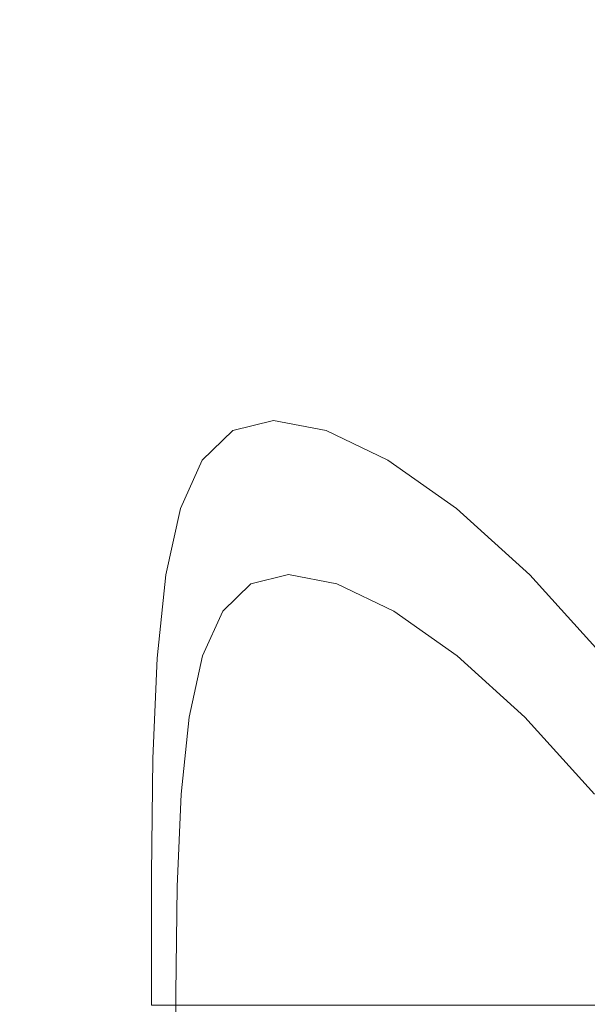
# Model space of a CAD drawing. Extents: x -142 to 98, y -182 to 98.
# Drawn here: x 40 to 46, y 15 to 25 of the extents above; entities that cross this region are included whole.
import ezdxf

# ---------------------------------------------------------------- set-up
doc = ezdxf.new("R2010")
doc.units = 0
doc.header["$LTSCALE"] = 500
doc.header["$MEASUREMENT"] = 0
doc.layers.add('FERRO_CHROM', color=7, linetype='Continuous')

msp = doc.modelspace()

# ---------------------------------------------------------------- linework, layer by layer
at = {"layer": 'FERRO_CHROM', "lineweight": 0}
for points, invisible_edges in [([(97.031, 9.557, 0), (-9.557, 97.03, 0), (61.853, 75.369, 0), (97.031, 9.557, 0)], 15), ([(9.557, -97.03, 0), (-9.557, 97.03, 0), (97.031, 9.557, 0), (9.557, -97.03, 0)], 15), ([(17.91, 90.041, 40), (-17.91, -90.041, 40), (90.041, -17.91, 40), (17.91, 90.041, 40)], 15), ([(17.91, 90.041, 40), (90.041, -17.91, 40), (76.333, 51.004, 40), (17.91, 90.041, 40)], 15), ([(45.778, 20.888, 689.053), (46.153, 20.994, 687), (42.944, 20.994, 687), (42.515, 20.888, 689.053)], 11), ([(42.539, 20.686, 689.034), (42.515, 20.888, 689.053), (42.944, 20.994, 687), (42.964, 20.791, 687)], 15), ([(46.636, 20.888, 684.946), (43.496, 20.888, 684.946), (42.944, 20.994, 687), (46.153, 20.994, 687)], 13), ([(43.51, 20.686, 684.966), (42.964, 20.791, 687), (42.944, 20.994, 687), (43.496, 20.888, 684.946)], 15), ([(49.041, 20.888, 689.053), (49.363, 20.994, 687), (46.153, 20.994, 687), (45.778, 20.888, 689.053)], 15), ([(49.776, 20.888, 684.946), (46.636, 20.888, 684.946), (46.153, 20.994, 687), (49.363, 20.994, 687)], 15), ([(45.497, 20.577, 691.088), (45.778, 20.888, 689.053), (42.515, 20.888, 689.053), (42.194, 20.577, 691.088)], 11), ([(42.221, 20.378, 691.049), (42.194, 20.577, 691.088), (42.515, 20.888, 689.053), (42.539, 20.686, 689.034)], 15), ([(47.204, 20.577, 682.912), (44.145, 20.577, 682.912), (43.496, 20.888, 684.946), (46.636, 20.888, 684.946)], 13), ([(44.153, 20.378, 682.951), (43.51, 20.686, 684.966), (43.496, 20.888, 684.946), (44.145, 20.577, 682.912)], 15), ([(48.8, 20.577, 691.088), (49.041, 20.888, 689.053), (45.778, 20.888, 689.053), (45.497, 20.577, 691.088)], 15), ([(42.563, 20.484, 689.014), (42.539, 20.686, 689.034), (42.964, 20.791, 687), (42.984, 20.589, 687)], 15), ([(43.524, 20.484, 684.986), (42.984, 20.589, 687), (42.964, 20.791, 687), (43.51, 20.686, 684.966)], 15), ([(42.248, 20.179, 691.009), (42.221, 20.378, 691.049), (42.539, 20.686, 689.034), (42.563, 20.484, 689.014)], 15), ([(44.161, 20.179, 682.991), (43.524, 20.484, 684.986), (43.51, 20.686, 684.966), (44.153, 20.378, 682.951)], 15), ([(45.296, 20.068, 693.085), (45.497, 20.577, 691.088), (42.194, 20.577, 691.088), (41.964, 20.068, 693.085)], 11), ([(41.993, 19.875, 693.027), (41.964, 20.068, 693.085), (42.194, 20.577, 691.088), (42.221, 20.378, 691.049)], 15), ([(42.587, 20.283, 688.994), (42.563, 20.484, 689.014), (42.984, 20.589, 687), (43.003, 20.386, 687)], 15), ([(43.539, 20.283, 685.006), (43.003, 20.386, 687), (42.984, 20.589, 687), (43.524, 20.484, 684.986)], 15), ([(47.836, 20.068, 680.915), (44.867, 20.068, 680.915), (44.145, 20.577, 682.912), (47.204, 20.577, 682.912)], 13), ([(44.869, 19.875, 680.973), (44.153, 20.378, 682.951), (44.145, 20.577, 682.912), (44.867, 20.068, 680.915)], 15), ([(48.628, 20.068, 693.085), (48.8, 20.577, 691.088), (45.497, 20.577, 691.088), (45.296, 20.068, 693.085)], 15), ([(42.275, 19.981, 690.97), (42.248, 20.179, 691.009), (42.563, 20.484, 689.014), (42.587, 20.283, 688.994)], 15), ([(44.169, 19.981, 683.03), (43.539, 20.283, 685.006), (43.524, 20.484, 684.986), (44.161, 20.179, 682.991)], 15), ([(42.022, 19.681, 692.968), (41.993, 19.875, 693.027), (42.221, 20.378, 691.049), (42.248, 20.179, 691.009)], 15), ([(42.611, 20.081, 688.974), (42.587, 20.283, 688.994), (43.003, 20.386, 687), (43.023, 20.183, 687)], 15), ([(43.553, 20.081, 685.026), (43.023, 20.183, 687), (43.003, 20.386, 687), (43.539, 20.283, 685.006)], 15), ([(44.87, 19.681, 681.032), (44.161, 20.179, 682.991), (44.153, 20.378, 682.951), (44.869, 19.875, 680.973)], 15), ([(42.301, 19.782, 690.93), (42.275, 19.981, 690.97), (42.587, 20.283, 688.994), (42.611, 20.081, 688.974)], 15), ([(44.177, 19.782, 683.07), (43.553, 20.081, 685.026), (43.539, 20.283, 685.006), (44.169, 19.981, 683.03)], 15), ([(42.051, 19.487, 692.909), (42.022, 19.681, 692.968), (42.248, 20.179, 691.009), (42.275, 19.981, 690.97)], 15), ([(42.611, 20.081, 688.974), (43.023, 20.183, 687), (43.043, 19.98, 687), (42.635, 19.879, 688.954)], 15), ([(43.553, 20.081, 685.026), (43.567, 19.879, 685.046), (43.043, 19.98, 687), (43.023, 20.183, 687)], 15), ([(44.871, 19.487, 681.091), (44.169, 19.981, 683.03), (44.161, 20.179, 682.991), (44.87, 19.681, 681.032)], 15), ([(40.536, 19.969, 685.037), (40.01, 19.969, 685.037), (40.01, 20.071, 687), (40.536, 20.071, 687)], 15), ([(40.536, 19.969, 688.963), (40.536, 20.071, 687), (40.01, 20.071, 687), (40.01, 19.969, 688.963)], 15), ([(41.063, 19.966, 685.037), (40.536, 19.969, 685.037), (40.536, 20.071, 687), (41.063, 20.068, 687)], 15), ([(41.063, 19.966, 688.963), (41.063, 20.068, 687), (40.536, 20.071, 687), (40.536, 19.969, 688.963)], 15), ([(41.593, 19.958, 685.038), (41.063, 19.966, 685.037), (41.063, 20.068, 687), (41.593, 20.059, 687)], 15), ([(41.593, 19.958, 688.962), (41.593, 20.059, 687), (41.063, 20.068, 687), (41.063, 19.966, 688.963)], 15), ([(42.127, 19.94, 685.04), (41.593, 19.958, 685.038), (41.593, 20.059, 687), (42.127, 20.041, 687)], 15), ([(42.127, 19.94, 688.96), (42.127, 20.041, 687), (41.593, 20.059, 687), (41.593, 19.958, 688.962)], 15), ([(45.162, 19.371, 695.026), (45.296, 20.068, 693.085), (41.964, 20.068, 693.085), (41.811, 19.371, 695.026)], 11), ([(41.841, 19.184, 694.949), (41.811, 19.371, 695.026), (41.964, 20.068, 693.085), (41.993, 19.875, 693.027)], 15), ([(42.127, 19.94, 685.04), (42.127, 20.041, 687), (42.667, 20.012, 687), (42.667, 19.911, 685.042)], 15), ([(42.127, 19.94, 688.96), (42.667, 19.911, 688.957), (42.667, 20.012, 687), (42.127, 20.041, 687)], 15), ([(42.301, 19.782, 690.93), (42.611, 20.081, 688.974), (42.635, 19.879, 688.954), (42.328, 19.583, 690.891)], 15), ([(42.667, 19.911, 685.042), (42.667, 20.012, 687), (43.213, 19.968, 687), (43.213, 19.867, 685.047)], 15), ([(42.667, 19.911, 688.957), (43.213, 19.867, 688.953), (43.213, 19.968, 687), (42.667, 20.012, 687)], 15), ([(44.177, 19.782, 683.07), (44.185, 19.583, 683.109), (43.567, 19.879, 685.046), (43.553, 20.081, 685.026)], 15), ([(48.511, 19.371, 678.974), (45.639, 19.371, 678.974), (44.867, 20.068, 680.915), (47.836, 20.068, 680.915)], 13), ([(45.632, 19.184, 679.051), (44.869, 19.875, 680.973), (44.867, 20.068, 680.915), (45.639, 19.371, 678.974)], 15), ([(48.513, 19.371, 695.026), (48.628, 20.068, 693.085), (45.296, 20.068, 693.085), (45.162, 19.371, 695.026)], 15), ([(40.536, 19.672, 683.091), (40.01, 19.672, 683.091), (40.01, 19.969, 685.037), (40.536, 19.969, 685.037)], 15), ([(40.536, 19.672, 690.909), (40.536, 19.969, 688.963), (40.01, 19.969, 688.963), (40.01, 19.672, 690.908)], 15), ([(41.063, 19.669, 683.092), (40.536, 19.672, 683.091), (40.536, 19.969, 685.037), (41.063, 19.966, 685.037)], 15), ([(41.063, 19.669, 690.908), (41.063, 19.966, 688.963), (40.536, 19.969, 688.963), (40.536, 19.672, 690.909)], 15), ([(41.593, 19.66, 683.094), (41.063, 19.669, 683.092), (41.063, 19.966, 685.037), (41.593, 19.958, 685.038)], 15), ([(41.593, 19.66, 690.906), (41.593, 19.958, 688.962), (41.063, 19.966, 688.963), (41.063, 19.669, 690.908)], 15), ([(42.127, 19.643, 683.097), (41.593, 19.66, 683.094), (41.593, 19.958, 685.038), (42.127, 19.94, 685.04)], 15), ([(42.127, 19.643, 690.903), (42.127, 19.94, 688.96), (41.593, 19.958, 688.962), (41.593, 19.66, 690.906)], 15), ([(42.081, 19.293, 692.85), (42.051, 19.487, 692.909), (42.275, 19.981, 690.97), (42.301, 19.782, 690.93)], 15), ([(42.127, 19.643, 683.097), (42.127, 19.94, 685.04), (42.667, 19.911, 685.042), (42.667, 19.614, 683.103)], 15), ([(42.127, 19.643, 690.903), (42.667, 19.614, 690.897), (42.667, 19.911, 688.957), (42.127, 19.94, 688.96)], 15), ([(42.635, 19.879, 688.954), (43.043, 19.98, 687), (43.062, 19.778, 687), (42.658, 19.678, 688.935)], 15), ([(42.667, 19.614, 683.103), (42.667, 19.911, 685.042), (43.213, 19.867, 685.047), (43.213, 19.571, 683.112)], 15), ([(42.667, 19.614, 690.897), (43.213, 19.571, 690.888), (43.213, 19.867, 688.953), (42.667, 19.911, 688.957)], 15), ([(43.567, 19.879, 685.046), (43.582, 19.678, 685.065), (43.062, 19.778, 687), (43.043, 19.98, 687)], 15), ([(43.213, 19.867, 685.047), (43.213, 19.968, 687), (43.768, 19.906, 687), (43.768, 19.805, 685.053)], 15), ([(43.213, 19.867, 688.953), (43.768, 19.805, 688.947), (43.768, 19.906, 687), (43.213, 19.968, 687)], 15), ([(43.768, 19.805, 685.053), (43.768, 19.906, 687), (44.332, 19.824, 687), (44.332, 19.723, 685.061)], 15), ([(43.768, 19.805, 688.947), (44.332, 19.723, 688.939), (44.332, 19.824, 687), (43.768, 19.906, 687)], 15), ([(44.872, 19.293, 681.15), (44.177, 19.782, 683.07), (44.169, 19.981, 683.03), (44.871, 19.487, 681.091)], 15), ([(41.872, 18.997, 694.871), (41.841, 19.184, 694.949), (41.993, 19.875, 693.027), (42.022, 19.681, 692.968)], 15), ([(42.081, 19.293, 692.85), (42.301, 19.782, 690.93), (42.328, 19.583, 690.891), (42.11, 19.099, 692.792)], 15), ([(42.328, 19.583, 690.891), (42.635, 19.879, 688.954), (42.658, 19.678, 688.935), (42.355, 19.384, 690.851)], 15), ([(43.213, 19.571, 683.112), (43.213, 19.867, 685.047), (43.768, 19.805, 685.053), (43.768, 19.51, 683.124)], 15), ([(43.213, 19.571, 690.888), (43.768, 19.51, 690.876), (43.768, 19.805, 688.947), (43.213, 19.867, 688.953)], 15), ([(44.185, 19.583, 683.109), (44.193, 19.384, 683.149), (43.582, 19.678, 685.065), (43.567, 19.879, 685.046)], 15), ([(43.768, 19.51, 683.124), (43.768, 19.805, 685.053), (44.332, 19.723, 685.061), (44.332, 19.429, 683.14)], 15), ([(43.768, 19.51, 690.876), (44.332, 19.429, 690.86), (44.332, 19.723, 688.939), (43.768, 19.805, 688.947)], 15), ([(44.872, 19.293, 681.15), (44.873, 19.099, 681.208), (44.185, 19.583, 683.109), (44.177, 19.782, 683.07)], 15), ([(44.907, 19.618, 685.071), (44.332, 19.723, 685.061), (44.332, 19.824, 687), (44.907, 19.717, 687)], 15), ([(44.907, 19.618, 688.929), (44.907, 19.717, 687), (44.332, 19.824, 687), (44.332, 19.723, 688.939)], 15), ([(45.626, 18.997, 679.129), (44.87, 19.681, 681.032), (44.869, 19.875, 680.973), (45.632, 19.184, 679.051)], 15), ([(41.903, 18.81, 694.794), (41.872, 18.997, 694.871), (42.022, 19.681, 692.968), (42.051, 19.487, 692.909)], 15), ([(42.355, 19.384, 690.851), (42.658, 19.678, 688.935), (42.682, 19.476, 688.915), (42.382, 19.186, 690.812)], 15), ([(42.658, 19.678, 688.935), (43.062, 19.778, 687), (43.082, 19.575, 687), (42.682, 19.476, 688.915)], 15), ([(43.582, 19.678, 685.065), (43.596, 19.476, 685.085), (43.082, 19.575, 687), (43.062, 19.778, 687)], 15), ([(44.193, 19.384, 683.149), (44.202, 19.186, 683.188), (43.596, 19.476, 685.085), (43.582, 19.678, 685.065)], 15), ([(44.907, 19.325, 683.16), (44.332, 19.429, 683.14), (44.332, 19.723, 685.061), (44.907, 19.618, 685.071)], 15), ([(44.907, 19.325, 690.84), (44.907, 19.618, 688.929), (44.332, 19.723, 688.939), (44.332, 19.429, 690.86)], 15), ([(45.62, 18.81, 679.206), (44.871, 19.487, 681.091), (44.87, 19.681, 681.032), (45.626, 18.997, 679.129)], 15), ([(45.489, 19.487, 685.084), (44.907, 19.618, 685.071), (44.907, 19.717, 687), (45.489, 19.586, 687)], 15), ([(45.489, 19.487, 688.916), (45.489, 19.586, 687), (44.907, 19.717, 687), (44.907, 19.618, 688.929)], 15), ([(40.536, 19.186, 681.182), (40.01, 19.186, 681.182), (40.01, 19.672, 683.091), (40.536, 19.672, 683.091)], 15), ([(40.536, 19.186, 692.818), (40.536, 19.672, 690.909), (40.01, 19.672, 690.908), (40.01, 19.186, 692.818)], 15), ([(41.063, 19.183, 681.183), (40.536, 19.186, 681.182), (40.536, 19.672, 683.091), (41.063, 19.669, 683.092)], 15), ([(41.063, 19.183, 692.817), (41.063, 19.669, 690.908), (40.536, 19.672, 690.909), (40.536, 19.186, 692.818)], 15), ([(41.593, 19.175, 681.186), (41.063, 19.183, 681.183), (41.063, 19.669, 683.092), (41.593, 19.66, 683.094)], 15), ([(41.593, 19.175, 692.814), (41.593, 19.66, 690.906), (41.063, 19.669, 690.908), (41.063, 19.183, 692.817)], 15), ([(42.127, 19.158, 681.191), (41.593, 19.175, 681.186), (41.593, 19.66, 683.094), (42.127, 19.643, 683.097)], 15), ([(42.127, 19.158, 692.809), (42.127, 19.643, 690.903), (41.593, 19.66, 690.906), (41.593, 19.175, 692.814)], 15), ([(42.11, 19.099, 692.792), (42.328, 19.583, 690.891), (42.355, 19.384, 690.851), (42.139, 18.906, 692.733)], 15), ([(42.127, 19.158, 681.191), (42.127, 19.643, 683.097), (42.667, 19.614, 683.103), (42.667, 19.13, 681.199)], 15), ([(42.127, 19.158, 692.809), (42.667, 19.13, 692.801), (42.667, 19.614, 690.897), (42.127, 19.643, 690.903)], 15), ([(42.667, 19.13, 681.199), (42.667, 19.614, 683.103), (43.213, 19.571, 683.112), (43.213, 19.087, 681.212)], 15), ([(42.667, 19.13, 692.801), (43.213, 19.087, 692.788), (43.213, 19.571, 690.888), (42.667, 19.614, 690.897)], 15), ([(42.682, 19.476, 688.915), (43.082, 19.575, 687), (43.102, 19.372, 687), (42.706, 19.274, 688.895)], 11), ([(43.596, 19.476, 685.085), (43.611, 19.274, 685.105), (43.102, 19.372, 687), (43.082, 19.575, 687)], 13), ([(44.873, 19.099, 681.208), (44.874, 18.906, 681.267), (44.193, 19.384, 683.149), (44.185, 19.583, 683.109)], 15), ([(45.489, 19.196, 683.186), (44.907, 19.325, 683.16), (44.907, 19.618, 685.071), (45.489, 19.487, 685.084)], 15), ([(45.489, 19.196, 690.814), (45.489, 19.487, 688.916), (44.907, 19.618, 688.929), (44.907, 19.325, 690.84)], 15), ([(46.074, 19.328, 685.1), (45.489, 19.487, 685.084), (45.489, 19.586, 687), (46.074, 19.426, 687)], 15), ([(46.074, 19.328, 688.9), (46.074, 19.426, 687), (45.489, 19.586, 687), (45.489, 19.487, 688.916)], 15), ([(41.933, 18.623, 694.716), (41.903, 18.81, 694.794), (42.051, 19.487, 692.909), (42.081, 19.293, 692.85)], 15), ([(42.382, 19.186, 690.812), (42.682, 19.476, 688.915), (42.706, 19.274, 688.895), (42.409, 18.987, 690.772)], 11), ([(43.213, 19.087, 681.212), (43.213, 19.571, 683.112), (43.768, 19.51, 683.124), (43.768, 19.028, 681.23)], 15), ([(43.213, 19.087, 692.788), (43.768, 19.028, 692.77), (43.768, 19.51, 690.876), (43.213, 19.571, 690.888)], 15), ([(44.202, 19.186, 683.188), (44.21, 18.987, 683.227), (43.611, 19.274, 685.105), (43.596, 19.476, 685.085)], 13), ([(43.768, 19.028, 681.23), (43.768, 19.51, 683.124), (44.332, 19.429, 683.14), (44.332, 18.949, 681.254)], 15), ([(43.768, 19.028, 692.77), (44.332, 18.949, 692.746), (44.332, 19.429, 690.86), (43.768, 19.51, 690.876)], 15), ([(45.614, 18.623, 679.284), (44.872, 19.293, 681.15), (44.871, 19.487, 681.091), (45.62, 18.81, 679.206)], 15), ([(46.074, 19.04, 683.217), (45.489, 19.196, 683.186), (45.489, 19.487, 685.084), (46.074, 19.328, 685.1)], 15), ([(46.074, 19.04, 690.783), (46.074, 19.328, 688.9), (45.489, 19.487, 688.916), (45.489, 19.196, 690.814)], 15), ([(45.162, 19.371, 695.026), (41.811, 19.371, 695.026), (41.719, 18.492, 696.892), (45.081, 18.492, 696.892)], 13), ([(41.841, 19.184, 694.949), (41.75, 18.313, 696.796), (41.719, 18.492, 696.892), (41.811, 19.371, 695.026)], 15), ([(42.139, 18.906, 692.733), (42.355, 19.384, 690.851), (42.382, 19.186, 690.812), (42.168, 18.712, 692.674)], 15), ([(44.268, 19.274, 688.895), (42.706, 19.274, 688.895), (43.102, 19.372, 687), (44.614, 19.372, 687)], 15), ([(45.059, 19.274, 685.105), (44.614, 19.372, 687), (43.102, 19.372, 687), (43.611, 19.274, 685.105)], 15), ([(44.874, 18.906, 681.267), (44.875, 18.712, 681.326), (44.202, 19.186, 683.188), (44.193, 19.384, 683.149)], 15), ([(45.83, 19.274, 688.895), (44.268, 19.274, 688.895), (44.614, 19.372, 687), (46.127, 19.372, 687)], 15), ([(44.907, 18.848, 681.285), (44.332, 18.949, 681.254), (44.332, 19.429, 683.14), (44.907, 19.325, 683.16)], 15), ([(44.907, 18.848, 692.715), (44.907, 19.325, 690.84), (44.332, 19.429, 690.86), (44.332, 18.949, 692.746)], 15), ([(46.508, 19.274, 685.105), (46.127, 19.372, 687), (44.614, 19.372, 687), (45.059, 19.274, 685.105)], 15), ([(48.513, 19.371, 695.026), (45.162, 19.371, 695.026), (45.081, 18.492, 696.892), (48.444, 18.492, 696.892)], 15), ([(45.632, 19.184, 679.051), (45.639, 19.371, 678.974), (46.434, 18.492, 677.108), (46.42, 18.313, 677.204)], 15), ([(48.511, 19.371, 678.974), (49.207, 18.492, 677.108), (46.434, 18.492, 677.108), (45.639, 19.371, 678.974)], 11), ([(47.392, 19.274, 688.895), (45.83, 19.274, 688.895), (46.127, 19.372, 687), (47.639, 19.372, 687)], 15), ([(46.659, 19.139, 685.118), (46.074, 19.328, 685.1), (46.074, 19.426, 687), (46.659, 19.237, 687)], 15), ([(46.659, 19.139, 688.882), (46.659, 19.237, 687), (46.074, 19.426, 687), (46.074, 19.328, 688.9)], 15), ([(47.957, 19.274, 685.105), (47.639, 19.372, 687), (46.127, 19.372, 687), (46.508, 19.274, 685.105)], 15), ([(41.933, 18.623, 694.716), (42.081, 19.293, 692.85), (42.11, 19.099, 692.792), (41.964, 18.436, 694.639)], 15), ([(44.008, 18.987, 690.772), (42.409, 18.987, 690.772), (42.706, 19.274, 688.895), (44.268, 19.274, 688.895)], 15), ([(45.584, 18.987, 683.227), (45.059, 19.274, 685.105), (43.611, 19.274, 685.105), (44.21, 18.987, 683.227)], 15), ([(45.607, 18.987, 690.772), (44.008, 18.987, 690.772), (44.268, 19.274, 688.895), (45.83, 19.274, 688.895)], 15), ([(45.614, 18.623, 679.284), (45.607, 18.436, 679.361), (44.873, 19.099, 681.208), (44.872, 19.293, 681.15)], 15), ([(45.489, 18.722, 681.323), (44.907, 18.848, 681.285), (44.907, 19.325, 683.16), (45.489, 19.196, 683.186)], 15), ([(45.489, 18.722, 692.677), (45.489, 19.196, 690.814), (44.907, 19.325, 690.84), (44.907, 18.848, 692.715)], 15), ([(46.958, 18.987, 683.227), (46.508, 19.274, 685.105), (45.059, 19.274, 685.105), (45.584, 18.987, 683.227)], 15), ([(47.207, 18.987, 690.772), (45.607, 18.987, 690.772), (45.83, 19.274, 688.895), (47.392, 19.274, 688.895)], 15), ([(46.659, 18.854, 683.254), (46.074, 19.04, 683.217), (46.074, 19.328, 685.1), (46.659, 19.139, 685.118)], 15), ([(46.659, 18.854, 690.746), (46.659, 19.139, 688.882), (46.074, 19.328, 688.9), (46.074, 19.04, 690.783)], 15), ([(40.536, 18.519, 679.327), (40.01, 18.519, 679.327), (40.01, 19.186, 681.182), (40.536, 19.186, 681.182)], 15), ([(40.536, 18.519, 694.673), (40.536, 19.186, 692.818), (40.01, 19.186, 692.818), (40.01, 18.519, 694.673)], 15), ([(41.063, 18.516, 679.328), (40.536, 18.519, 679.327), (40.536, 19.186, 681.182), (41.063, 19.183, 681.183)], 15), ([(41.063, 18.516, 694.672), (41.063, 19.183, 692.817), (40.536, 19.186, 692.818), (40.536, 18.519, 694.673)], 15), ([(41.593, 18.508, 679.331), (41.063, 18.516, 679.328), (41.063, 19.183, 681.183), (41.593, 19.175, 681.186)], 15), ([(41.593, 18.508, 694.669), (41.593, 19.175, 692.814), (41.063, 19.183, 692.817), (41.063, 18.516, 694.672)], 15), ([(42.127, 18.492, 679.338), (41.593, 18.508, 679.331), (41.593, 19.175, 681.186), (42.127, 19.158, 681.191)], 15), ([(42.127, 18.492, 694.662), (42.127, 19.158, 692.809), (41.593, 19.175, 692.814), (41.593, 18.508, 694.669)], 15), ([(41.872, 18.997, 694.871), (41.782, 18.135, 696.701), (41.75, 18.313, 696.796), (41.841, 19.184, 694.949)], 15), ([(42.127, 18.492, 679.338), (42.127, 19.158, 681.191), (42.667, 19.13, 681.199), (42.667, 18.465, 679.349)], 15), ([(42.127, 18.492, 694.662), (42.667, 18.465, 694.651), (42.667, 19.13, 692.801), (42.127, 19.158, 692.809)], 15), ([(42.168, 18.712, 692.674), (42.382, 19.186, 690.812), (42.409, 18.987, 690.772), (42.197, 18.518, 692.615)], 11), ([(44.875, 18.712, 681.326), (44.876, 18.518, 681.385), (44.21, 18.987, 683.227), (44.202, 19.186, 683.188)], 13), ([(46.074, 18.569, 681.369), (45.489, 18.722, 681.323), (45.489, 19.196, 683.186), (46.074, 19.04, 683.217)], 15), ([(46.074, 18.569, 692.631), (46.074, 19.04, 690.783), (45.489, 19.196, 690.814), (45.489, 18.722, 692.677)], 15), ([(45.626, 18.997, 679.129), (45.632, 19.184, 679.051), (46.42, 18.313, 677.204), (46.406, 18.135, 677.299)], 15), ([(41.964, 18.436, 694.639), (42.11, 19.099, 692.792), (42.139, 18.906, 692.733), (41.995, 18.248, 694.561)], 15), ([(42.667, 18.465, 679.349), (42.667, 19.13, 681.199), (43.213, 19.087, 681.212), (43.213, 18.424, 679.366)], 15), ([(42.667, 18.465, 694.651), (43.213, 18.424, 694.634), (43.213, 19.087, 692.788), (42.667, 19.13, 692.801)], 15), ([(43.213, 18.424, 679.366), (43.213, 19.087, 681.212), (43.768, 19.028, 681.23), (43.768, 18.367, 679.39)], 15), ([(43.213, 18.424, 694.634), (43.768, 18.367, 694.61), (43.768, 19.028, 692.77), (43.213, 19.087, 692.788)], 15), ([(45.607, 18.436, 679.361), (45.601, 18.248, 679.439), (44.874, 18.906, 681.267), (44.873, 19.099, 681.208)], 15), ([(41.903, 18.81, 694.794), (41.814, 17.956, 696.605), (41.782, 18.135, 696.701), (41.872, 18.997, 694.871)], 15), ([(43.823, 18.518, 692.615), (42.197, 18.518, 692.615), (42.409, 18.987, 690.772), (44.008, 18.987, 690.772)], 15), ([(43.768, 18.367, 679.39), (43.768, 19.028, 681.23), (44.332, 18.949, 681.254), (44.332, 18.291, 679.421)], 15), ([(43.768, 18.367, 694.61), (44.332, 18.291, 694.579), (44.332, 18.949, 692.746), (43.768, 19.028, 692.77)], 15), ([(45.448, 18.518, 692.615), (43.823, 18.518, 692.615), (44.008, 18.987, 690.772), (45.607, 18.987, 690.772)], 15), ([(46.167, 18.518, 681.385), (45.584, 18.987, 683.227), (44.21, 18.987, 683.227), (44.876, 18.518, 681.385)], 15), ([(47.074, 18.518, 692.615), (45.448, 18.518, 692.615), (45.607, 18.987, 690.772), (47.207, 18.987, 690.772)], 15), ([(47.458, 18.518, 681.385), (46.958, 18.987, 683.227), (45.584, 18.987, 683.227), (46.167, 18.518, 681.385)], 15), ([(45.62, 18.81, 679.206), (45.626, 18.997, 679.129), (46.406, 18.135, 677.299), (46.392, 17.956, 677.395)], 15), ([(46.659, 18.388, 681.424), (46.074, 18.569, 681.369), (46.074, 19.04, 683.217), (46.659, 18.854, 683.254)], 15), ([(46.659, 18.388, 692.576), (46.659, 18.854, 690.746), (46.074, 19.04, 690.783), (46.074, 18.569, 692.631)], 15), ([(41.995, 18.248, 694.561), (42.139, 18.906, 692.733), (42.168, 18.712, 692.674), (42.025, 18.061, 694.484)], 15), ([(44.907, 18.193, 679.462), (44.332, 18.291, 679.421), (44.332, 18.949, 681.254), (44.907, 18.848, 681.285)], 15), ([(44.907, 18.193, 694.538), (44.907, 18.848, 692.715), (44.332, 18.949, 692.746), (44.332, 18.291, 694.579)], 15), ([(45.601, 18.248, 679.439), (45.595, 18.061, 679.516), (44.875, 18.712, 681.326), (44.874, 18.906, 681.267)], 15), ([(45.489, 18.071, 679.512), (44.907, 18.193, 679.462), (44.907, 18.848, 681.285), (45.489, 18.722, 681.323)], 15), ([(45.489, 18.071, 694.488), (45.489, 18.722, 692.677), (44.907, 18.848, 692.715), (44.907, 18.193, 694.538)], 15), ([(41.933, 18.623, 694.716), (41.845, 17.777, 696.51), (41.814, 17.956, 696.605), (41.903, 18.81, 694.794)], 15), ([(45.614, 18.623, 679.284), (45.62, 18.81, 679.206), (46.392, 17.956, 677.395), (46.378, 17.777, 677.49)], 15), ([(42.025, 18.061, 694.484), (42.168, 18.712, 692.674), (42.197, 18.518, 692.615), (42.056, 17.874, 694.406)], 11), ([(45.595, 18.061, 679.516), (45.588, 17.874, 679.594), (44.876, 18.518, 681.385), (44.875, 18.712, 681.326)], 13), ([(46.074, 17.924, 679.573), (45.489, 18.071, 679.512), (45.489, 18.722, 681.323), (46.074, 18.569, 681.369)], 15), ([(46.074, 17.924, 694.427), (46.074, 18.569, 692.631), (45.489, 18.722, 692.677), (45.489, 18.071, 694.488)], 15), ([(41.933, 18.623, 694.716), (41.964, 18.436, 694.639), (41.877, 17.599, 696.414), (41.845, 17.777, 696.51)], 15), ([(45.614, 18.623, 679.284), (46.378, 17.777, 677.49), (46.364, 17.599, 677.586), (45.607, 18.436, 679.361)], 15), ([(46.659, 17.749, 679.646), (46.074, 17.924, 679.573), (46.074, 18.569, 681.369), (46.659, 18.388, 681.424)], 15), ([(46.659, 17.749, 694.354), (46.659, 18.388, 692.576), (46.074, 18.569, 692.631), (46.074, 17.924, 694.427)], 15), ([(40.536, 18.519, 679.327), (40.536, 17.679, 677.543), (40.01, 17.679, 677.543), (40.01, 18.519, 679.327)], 15), ([(40.536, 18.519, 694.673), (40.01, 18.519, 694.673), (40.01, 17.679, 696.457), (40.536, 17.679, 696.457)], 15), ([(41.063, 18.516, 679.328), (41.063, 17.676, 677.545), (40.536, 17.679, 677.543), (40.536, 18.519, 679.327)], 15), ([(41.063, 18.516, 694.672), (40.536, 18.519, 694.673), (40.536, 17.679, 696.457), (41.063, 17.676, 696.455)], 15), ([(41.593, 18.508, 679.331), (41.593, 17.668, 677.549), (41.063, 17.676, 677.545), (41.063, 18.516, 679.328)], 15), ([(41.593, 18.508, 694.669), (41.063, 18.516, 694.672), (41.063, 17.676, 696.455), (41.593, 17.668, 696.451)], 15), ([(42.127, 18.492, 679.338), (42.127, 17.653, 677.557), (41.593, 17.668, 677.549), (41.593, 18.508, 679.331)], 15), ([(42.127, 18.492, 694.662), (41.593, 18.508, 694.669), (41.593, 17.668, 696.451), (42.127, 17.653, 696.443)], 15), ([(45.081, 18.492, 696.892), (41.719, 18.492, 696.892), (41.673, 17.439, 698.663), (45.041, 17.439, 698.663)], 13), ([(41.75, 18.313, 696.796), (41.705, 17.271, 698.551), (41.673, 17.439, 698.663), (41.719, 18.492, 696.892)], 15), ([(41.964, 18.436, 694.639), (41.995, 18.248, 694.561), (41.908, 17.42, 696.319), (41.877, 17.599, 696.414)], 15), ([(43.699, 17.874, 694.406), (42.056, 17.874, 694.406), (42.197, 18.518, 692.615), (43.823, 18.518, 692.615)], 15), ([(42.127, 18.492, 679.338), (42.667, 18.465, 679.349), (42.667, 17.627, 677.571), (42.127, 17.653, 677.557)], 15), ([(42.127, 18.492, 694.662), (42.127, 17.653, 696.443), (42.667, 17.627, 696.429), (42.667, 18.465, 694.651)], 15), ([(42.667, 18.465, 679.349), (43.213, 18.424, 679.366), (43.213, 17.588, 677.592), (42.667, 17.627, 677.571)], 15), ([(42.667, 18.465, 694.651), (42.667, 17.627, 696.429), (43.213, 17.588, 696.408), (43.213, 18.424, 694.634)], 15), ([(45.342, 17.874, 694.406), (43.699, 17.874, 694.406), (43.823, 18.518, 692.615), (45.448, 18.518, 692.615)], 15), ([(46.79, 17.874, 679.594), (46.167, 18.518, 681.385), (44.876, 18.518, 681.385), (45.588, 17.874, 679.594)], 15), ([(48.444, 18.492, 696.892), (45.081, 18.492, 696.892), (45.041, 17.439, 698.663), (48.409, 17.439, 698.663)], 15), ([(46.986, 17.874, 694.406), (45.342, 17.874, 694.406), (45.448, 18.518, 692.615), (47.074, 18.518, 692.615)], 15), ([(45.607, 18.436, 679.361), (46.364, 17.599, 677.586), (46.35, 17.42, 677.681), (45.601, 18.248, 679.439)], 15), ([(47.992, 17.874, 679.594), (47.458, 18.518, 681.385), (46.167, 18.518, 681.385), (46.79, 17.874, 679.594)], 15), ([(43.213, 18.424, 679.366), (43.768, 18.367, 679.39), (43.768, 17.533, 677.621), (43.213, 17.588, 677.592)], 15), ([(43.213, 18.424, 694.634), (43.213, 17.588, 696.408), (43.768, 17.533, 696.379), (43.768, 18.367, 694.61)], 15), ([(43.768, 18.367, 679.39), (44.332, 18.291, 679.421), (44.332, 17.461, 677.66), (43.768, 17.533, 677.621)], 15), ([(43.768, 18.367, 694.61), (43.768, 17.533, 696.379), (44.332, 17.461, 696.34), (44.332, 18.291, 694.579)], 15), ([(41.782, 18.135, 696.701), (41.737, 17.102, 698.438), (41.705, 17.271, 698.551), (41.75, 18.313, 696.796)], 15), ([(41.995, 18.248, 694.561), (42.025, 18.061, 694.484), (41.94, 17.242, 696.223), (41.908, 17.42, 696.319)], 15), ([(44.907, 18.193, 679.462), (44.907, 17.367, 677.71), (44.332, 17.461, 677.66), (44.332, 18.291, 679.421)], 15), ([(44.907, 18.193, 694.538), (44.332, 18.291, 694.579), (44.332, 17.461, 696.34), (44.907, 17.367, 696.29)], 15), ([(45.601, 18.248, 679.439), (46.35, 17.42, 677.681), (46.336, 17.242, 677.777), (45.595, 18.061, 679.516)], 15), ([(41.814, 17.956, 696.605), (41.769, 16.934, 698.325), (41.737, 17.102, 698.438), (41.782, 18.135, 696.701)], 15), ([(45.489, 18.071, 679.512), (45.489, 17.251, 677.772), (44.907, 17.367, 677.71), (44.907, 18.193, 679.462)], 15), ([(45.489, 18.071, 694.488), (44.907, 18.193, 694.538), (44.907, 17.367, 696.29), (45.489, 17.251, 696.228)], 15), ([(42.025, 18.061, 694.484), (42.056, 17.874, 694.406), (41.971, 17.063, 696.128), (41.94, 17.242, 696.223)], 13), ([(46.074, 17.924, 679.573), (46.074, 17.111, 677.847), (45.489, 17.251, 677.772), (45.489, 18.071, 679.512)], 15), ([(46.074, 17.924, 694.427), (45.489, 18.071, 694.488), (45.489, 17.251, 696.228), (46.074, 17.111, 696.153)], 15), ([(45.595, 18.061, 679.516), (46.336, 17.242, 677.777), (46.322, 17.063, 677.872), (45.588, 17.874, 679.594)], 11), ([(41.845, 17.777, 696.51), (41.801, 16.765, 698.213), (41.769, 16.934, 698.325), (41.814, 17.956, 696.605)], 15), ([(46.659, 17.749, 679.646), (46.659, 16.944, 677.936), (46.074, 17.111, 677.847), (46.074, 17.924, 679.573)], 15), ([(46.659, 17.749, 694.354), (46.074, 17.924, 694.427), (46.074, 17.111, 696.153), (46.659, 16.944, 696.064)], 15), ([(43.699, 17.874, 694.406), (43.625, 17.063, 696.128), (41.971, 17.063, 696.128), (42.056, 17.874, 694.406)], 15), ([(45.342, 17.874, 694.406), (45.279, 17.063, 696.128), (43.625, 17.063, 696.128), (43.699, 17.874, 694.406)], 15), ([(46.986, 17.874, 694.406), (46.933, 17.063, 696.128), (45.279, 17.063, 696.128), (45.342, 17.874, 694.406)], 15), ([(46.79, 17.874, 679.594), (45.588, 17.874, 679.594), (46.322, 17.063, 677.872), (47.432, 17.063, 677.872)], 15), ([(41.845, 17.777, 696.51), (41.877, 17.599, 696.414), (41.833, 16.597, 698.1), (41.801, 16.765, 698.213)], 15), ([(40.536, 17.679, 677.543), (40.536, 16.672, 675.849), (40.01, 16.672, 675.849), (40.01, 17.679, 677.543)], 15), ([(40.536, 17.679, 696.457), (40.01, 17.679, 696.457), (40.01, 16.672, 698.15), (40.536, 16.672, 698.15)], 15), ([(41.063, 17.676, 677.545), (41.063, 16.67, 675.851), (40.536, 16.672, 675.849), (40.536, 17.679, 677.543)], 15), ([(41.063, 17.676, 696.455), (40.536, 17.679, 696.457), (40.536, 16.672, 698.15), (41.063, 16.67, 698.149)], 15), ([(41.593, 17.668, 677.549), (41.593, 16.662, 675.856), (41.063, 16.67, 675.851), (41.063, 17.676, 677.545)], 15), ([(41.593, 17.668, 696.451), (41.063, 17.676, 696.455), (41.063, 16.67, 698.149), (41.593, 16.662, 698.144)], 15), ([(42.127, 17.653, 677.557), (42.127, 16.648, 675.866), (41.593, 16.662, 675.856), (41.593, 17.668, 677.549)], 15), ([(42.127, 17.653, 696.443), (41.593, 17.668, 696.451), (41.593, 16.662, 698.144), (42.127, 16.648, 698.134)], 15), ([(42.127, 17.653, 677.557), (42.667, 17.627, 677.571), (42.667, 16.623, 675.882), (42.127, 16.648, 675.866)], 15), ([(42.127, 17.653, 696.443), (42.127, 16.648, 698.134), (42.667, 16.623, 698.118), (42.667, 17.627, 696.429)], 15), ([(42.667, 17.627, 677.571), (43.213, 17.588, 677.592), (43.213, 16.586, 675.907), (42.667, 16.623, 675.882)], 15), ([(42.667, 17.627, 696.429), (42.667, 16.623, 698.118), (43.213, 16.586, 698.093), (43.213, 17.588, 696.408)], 15), ([(41.877, 17.599, 696.414), (41.908, 17.42, 696.319), (41.865, 16.429, 697.988), (41.833, 16.597, 698.1)], 15), ([(43.213, 17.588, 677.592), (43.768, 17.533, 677.621), (43.768, 16.535, 675.941), (43.213, 16.586, 675.907)], 15), ([(43.213, 17.588, 696.408), (43.213, 16.586, 698.093), (43.768, 16.535, 698.059), (43.768, 17.533, 696.379)], 15), ([(43.768, 17.533, 677.621), (44.332, 17.461, 677.66), (44.332, 16.467, 675.987), (43.768, 16.535, 675.941)], 15), ([(43.768, 17.533, 696.379), (43.768, 16.535, 698.059), (44.332, 16.467, 698.013), (44.332, 17.461, 696.34)], 15), ([(45.041, 17.439, 698.663), (41.673, 17.439, 698.663), (41.658, 16.22, 700.322), (45.028, 16.22, 700.322)], 13), ([(41.705, 17.271, 698.551), (41.69, 16.064, 700.193), (41.658, 16.22, 700.322), (41.673, 17.439, 698.663)], 15), ([(41.908, 17.42, 696.319), (41.94, 17.242, 696.223), (41.897, 16.26, 697.875), (41.865, 16.429, 697.988)], 15), ([(44.907, 17.367, 677.71), (44.907, 16.378, 676.046), (44.332, 16.467, 675.987), (44.332, 17.461, 677.66)], 15), ([(44.907, 17.367, 696.29), (44.332, 17.461, 696.34), (44.332, 16.467, 698.013), (44.907, 16.378, 697.954)], 15), ([(48.409, 17.439, 698.663), (45.041, 17.439, 698.663), (45.028, 16.22, 700.322), (48.398, 16.22, 700.322)], 15), ([(45.489, 17.251, 677.772), (45.489, 16.269, 676.119), (44.907, 16.378, 676.046), (44.907, 17.367, 677.71)], 15), ([(45.489, 17.251, 696.228), (44.907, 17.367, 696.29), (44.907, 16.378, 697.954), (45.489, 16.269, 697.881)], 15), ([(41.737, 17.102, 698.438), (41.722, 15.907, 700.065), (41.69, 16.064, 700.193), (41.705, 17.271, 698.551)], 15), ([(41.94, 17.242, 696.223), (41.971, 17.063, 696.128), (41.929, 16.092, 697.763), (41.897, 16.26, 697.875)], 13), ([(46.074, 17.111, 677.847), (46.074, 16.136, 676.208), (45.489, 16.269, 676.119), (45.489, 17.251, 677.772)], 15), ([(46.074, 17.111, 696.153), (45.489, 17.251, 696.228), (45.489, 16.269, 697.881), (46.074, 16.136, 697.792)], 15), ([(41.769, 16.934, 698.325), (41.754, 15.75, 699.936), (41.722, 15.907, 700.065), (41.737, 17.102, 698.438)], 15), ([(46.659, 16.944, 677.936), (46.659, 15.979, 676.313), (46.074, 16.136, 676.208), (46.074, 17.111, 677.847)], 15), ([(46.659, 16.944, 696.064), (46.074, 17.111, 696.153), (46.074, 16.136, 697.792), (46.659, 15.979, 697.687)], 15), ([(43.625, 17.063, 696.128), (43.588, 16.092, 697.763), (41.929, 16.092, 697.763), (41.971, 17.063, 696.128)], 15), ([(45.279, 17.063, 696.128), (45.247, 16.092, 697.762), (43.588, 16.092, 697.763), (43.625, 17.063, 696.128)], 15), ([(46.933, 17.063, 696.128), (46.906, 16.092, 697.763), (45.247, 16.092, 697.762), (45.279, 17.063, 696.128)], 15), ([(41.801, 16.765, 698.213), (41.786, 15.594, 699.808), (41.754, 15.75, 699.936), (41.769, 16.934, 698.325)], 15), ([(40.536, 16.672, 675.849), (40.536, 15.507, 674.264), (40.01, 15.507, 674.264), (40.01, 16.672, 675.849)], 15), ([(40.536, 16.672, 698.15), (40.01, 16.672, 698.15), (40.01, 15.507, 699.736), (40.536, 15.507, 699.736)], 15), ([(41.063, 16.67, 675.851), (41.063, 15.505, 674.266), (40.536, 15.507, 674.264), (40.536, 16.672, 675.849)], 15), ([(41.063, 16.67, 698.149), (40.536, 16.672, 698.15), (40.536, 15.507, 699.736), (41.063, 15.505, 699.734)], 15), ([(41.801, 16.765, 698.213), (41.833, 16.597, 698.1), (41.818, 15.437, 699.679), (41.786, 15.594, 699.808)], 15), ([(41.593, 16.662, 675.856), (41.593, 15.498, 674.271), (41.063, 15.505, 674.266), (41.063, 16.67, 675.851)], 15), ([(41.593, 16.662, 698.144), (41.063, 16.67, 698.149), (41.063, 15.505, 699.734), (41.593, 15.498, 699.729)], 15), ([(42.127, 16.648, 675.866), (42.127, 15.484, 674.282), (41.593, 15.498, 674.271), (41.593, 16.662, 675.856)], 15), ([(42.127, 16.648, 698.134), (41.593, 16.662, 698.144), (41.593, 15.498, 699.729), (42.127, 15.484, 699.718)], 15), ([(41.833, 16.597, 698.1), (41.865, 16.429, 697.988), (41.85, 15.28, 699.55), (41.818, 15.437, 699.679)], 15), ([(42.127, 16.648, 675.866), (42.667, 16.623, 675.882), (42.667, 15.461, 674.301), (42.127, 15.484, 674.282)], 15), ([(42.127, 16.648, 698.134), (42.127, 15.484, 699.718), (42.667, 15.461, 699.699), (42.667, 16.623, 698.118)], 15), ([(42.667, 16.623, 675.882), (43.213, 16.586, 675.907), (43.213, 15.427, 674.329), (42.667, 15.461, 674.301)], 15), ([(42.667, 16.623, 698.118), (42.667, 15.461, 699.699), (43.213, 15.427, 699.671), (43.213, 16.586, 698.093)], 15), ([(43.213, 16.586, 675.907), (43.768, 16.535, 675.941), (43.768, 15.379, 674.368), (43.213, 15.427, 674.329)], 15), ([(43.213, 16.586, 698.093), (43.213, 15.427, 699.671), (43.768, 15.379, 699.632), (43.768, 16.535, 698.059)], 15), ([(43.768, 16.535, 675.941), (44.332, 16.467, 675.987), (44.332, 15.316, 674.421), (43.768, 15.379, 674.368)], 15), ([(43.768, 16.535, 698.059), (43.768, 15.379, 699.632), (44.332, 15.316, 699.579), (44.332, 16.467, 698.013)], 15), ([(44.907, 16.378, 676.046), (44.907, 15.234, 674.488), (44.332, 15.316, 674.421), (44.332, 16.467, 675.987)], 15), ([(44.907, 16.378, 697.954), (44.332, 16.467, 698.013), (44.332, 15.316, 699.579), (44.907, 15.234, 699.512)], 15), ([(41.865, 16.429, 697.988), (41.897, 16.26, 697.875), (41.882, 15.124, 699.422), (41.85, 15.28, 699.55)], 15), ([(45.489, 16.269, 676.119), (45.489, 15.132, 674.571), (44.907, 15.234, 674.488), (44.907, 16.378, 676.046)], 15), ([(45.489, 16.269, 697.881), (44.907, 16.378, 697.954), (44.907, 15.234, 699.512), (45.489, 15.132, 699.429)], 15), ([(41.897, 16.26, 697.875), (41.929, 16.092, 697.763), (41.915, 14.967, 699.293), (41.882, 15.124, 699.422)], 13), ([(46.074, 16.136, 676.208), (46.074, 15.009, 674.673), (45.489, 15.132, 674.571), (45.489, 16.269, 676.119)], 15), ([(46.074, 16.136, 697.792), (45.489, 16.269, 697.881), (45.489, 15.132, 699.429), (46.074, 15.009, 699.327)], 15), ([(45.028, 16.22, 700.322), (41.658, 16.22, 700.322), (41.658, 14.843, 701.849), (45.028, 14.843, 701.849)], 9), ([(41.69, 16.064, 700.193), (41.69, 14.7, 701.706), (41.658, 14.843, 701.849), (41.658, 16.22, 700.322)], 15), ([(48.398, 16.22, 700.322), (45.028, 16.22, 700.322), (45.028, 14.843, 701.849), (48.398, 14.843, 701.849)], 11), ([(41.722, 15.907, 700.065), (41.722, 14.557, 701.562), (41.69, 14.7, 701.706), (41.69, 16.064, 700.193)], 15), ([(43.588, 16.092, 697.763), (43.576, 14.967, 699.293), (41.915, 14.967, 699.293), (41.929, 16.092, 697.763)], 15), ([(45.247, 16.092, 697.762), (45.236, 14.967, 699.293), (43.576, 14.967, 699.293), (43.588, 16.092, 697.763)], 15), ([(46.906, 16.092, 697.763), (46.897, 14.967, 699.293), (45.236, 14.967, 699.293), (45.247, 16.092, 697.762)], 15), ([(46.659, 15.979, 676.313), (46.659, 14.862, 674.793), (46.074, 15.009, 674.673), (46.074, 16.136, 676.208)], 15), ([(46.659, 15.979, 697.687), (46.074, 16.136, 697.792), (46.074, 15.009, 699.327), (46.659, 14.862, 699.207)], 15), ([(41.754, 15.75, 699.936), (41.754, 14.413, 701.419), (41.722, 14.557, 701.562), (41.722, 15.907, 700.065)], 15), ([(41.786, 15.594, 699.808), (41.786, 14.27, 701.276), (41.754, 14.413, 701.419), (41.754, 15.75, 699.936)], 15), ([(41.786, 15.594, 699.808), (41.818, 15.437, 699.679), (41.818, 14.127, 701.132), (41.786, 14.27, 701.276)], 15), ([(40.536, 15.507, 674.264), (40.536, 14.191, 672.804), (40.01, 14.191, 672.804), (40.01, 15.507, 674.264)], 13), ([(40.536, 15.507, 699.736), (40.01, 15.507, 699.736), (40.01, 14.191, 701.196), (40.536, 14.191, 701.196)], 11), ([(41.063, 15.505, 674.266), (41.063, 14.188, 672.806), (40.536, 14.191, 672.804), (40.536, 15.507, 674.264)], 13), ([(41.063, 15.505, 699.734), (40.536, 15.507, 699.736), (40.536, 14.191, 701.196), (41.063, 14.188, 701.194)], 11), ([(41.593, 15.498, 674.271), (41.593, 14.182, 672.812), (41.063, 14.188, 672.806), (41.063, 15.505, 674.266)], 13), ([(41.593, 15.498, 699.729), (41.063, 15.505, 699.734), (41.063, 14.188, 701.194), (41.593, 14.182, 701.188)], 11), ([(42.127, 15.484, 674.282), (42.127, 14.17, 672.824), (41.593, 14.182, 672.812), (41.593, 15.498, 674.271)], 13), ([(42.127, 15.484, 699.718), (41.593, 15.498, 699.729), (41.593, 14.182, 701.188), (42.127, 14.17, 701.176)], 11), ([(41.818, 15.437, 699.679), (41.85, 15.28, 699.55), (41.85, 13.983, 700.989), (41.818, 14.127, 701.132)], 15), ([(42.127, 15.484, 674.282), (42.667, 15.461, 674.301), (42.667, 14.149, 672.845), (42.127, 14.17, 672.824)], 11), ([(42.127, 15.484, 699.718), (42.127, 14.17, 701.176), (42.667, 14.149, 701.155), (42.667, 15.461, 699.699)], 13), ([(42.667, 15.461, 674.301), (43.213, 15.427, 674.329), (43.213, 14.118, 672.876), (42.667, 14.149, 672.845)], 11), ([(42.667, 15.461, 699.699), (42.667, 14.149, 701.155), (43.213, 14.118, 701.124), (43.213, 15.427, 699.671)], 13), ([(43.213, 15.427, 674.329), (43.768, 15.379, 674.368), (43.768, 14.074, 672.92), (43.213, 14.118, 672.876)], 11), ([(43.213, 15.427, 699.671), (43.213, 14.118, 701.124), (43.768, 14.074, 701.08), (43.768, 15.379, 699.632)], 13), ([(43.768, 15.379, 674.368), (44.332, 15.316, 674.421), (44.332, 14.016, 672.978), (43.768, 14.074, 672.92)], 11), ([(43.768, 15.379, 699.632), (43.768, 14.074, 701.08), (44.332, 14.016, 701.021), (44.332, 15.316, 699.579)], 13), ([(41.85, 15.28, 699.55), (41.882, 15.124, 699.422), (41.882, 13.84, 700.846), (41.85, 13.983, 700.989)], 15), ([(44.907, 15.234, 674.488), (44.907, 13.941, 673.053), (44.332, 14.016, 672.978), (44.332, 15.316, 674.421)], 15), ([(44.907, 15.234, 699.512), (44.332, 15.316, 699.579), (44.332, 14.016, 701.021), (44.907, 13.941, 700.946)], 11), ([(45.489, 15.132, 674.571), (45.489, 13.847, 673.147), (44.907, 13.941, 673.053), (44.907, 15.234, 674.488)], 15), ([(45.489, 15.132, 699.429), (44.907, 15.234, 699.512), (44.907, 13.941, 700.946), (45.489, 13.847, 700.853)], 11), ([(41.882, 15.124, 699.422), (41.915, 14.967, 699.293), (41.915, 13.697, 700.703), (41.882, 13.84, 700.846)], 13), ([(46.074, 15.009, 674.673), (46.074, 13.735, 673.259), (45.489, 13.847, 673.147), (45.489, 15.132, 674.571)], 15), ([(46.074, 15.009, 699.327), (45.489, 15.132, 699.429), (45.489, 13.847, 700.853), (46.074, 13.735, 700.74)], 11), ([(43.576, 14.967, 699.293), (43.576, 13.697, 700.703), (41.915, 13.697, 700.703), (41.915, 14.967, 699.293)], 13), ([(45.236, 14.967, 699.293), (45.236, 13.697, 700.703), (43.576, 13.697, 700.703), (43.576, 14.967, 699.293)], 13), ([(46.897, 14.967, 699.293), (46.897, 13.697, 700.703), (45.236, 13.697, 700.703), (45.236, 14.967, 699.293)], 13), ([(46.659, 14.862, 674.793), (46.659, 13.601, 673.394), (46.074, 13.735, 673.259), (46.074, 15.009, 674.673)], 15), ([(46.659, 14.862, 699.207), (46.074, 15.009, 699.327), (46.074, 13.735, 700.74), (46.659, 13.601, 700.606)], 11)]:
    msp.add_3dface(points, dxfattribs=dict(at, invisible_edges=invisible_edges))

doc.saveas('drawing.dxf')
